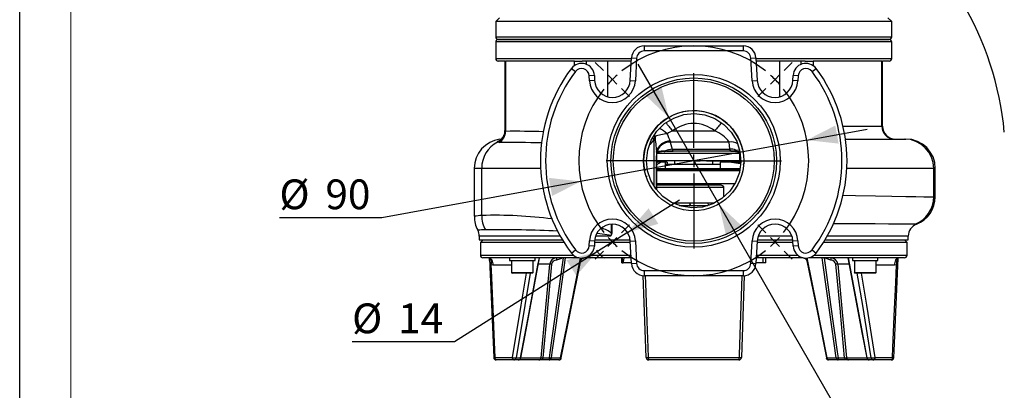
# Model space of a CAD drawing. Units: millimetres. Extents: x 0 to 420, y 0 to 297.
# Drawn here: x 0 to 96, y 105 to 141 of the extents above; entities that cross this region are included whole.
import ezdxf

# ---------------------------------------------------------------- set-up
doc = ezdxf.new("R2010")
doc.units = ezdxf.units.MM
doc.layers.add('CARTIGLIO', color=5, linetype='Continuous')
doc.layers.add('TESTO', color=7, linetype='Continuous')
doc.styles.add('SLDTEXTSTYLE1', font='TXT', dxfattribs={"width": 0.7})
doc.dimstyles.new('SLDDIMSTYLE1', dxfattribs={"dimtxt": 2.910417, "dimasz": 3, "dimexe": 0, "dimexo": 0.0625, "dimgap": 0.727604, "dimtad": 0, "dimtih": 1, "dimtoh": 1, "dimdec": 1, "dimlfac": 4, "dimrnd": 1e-09, "dimzin": 12, "dimdsep": 46, "dimtxsty": 'SLDTEXTSTYLE1', "dimsah": 1, "dimcen": 0, "dimadec": 0, "dimazin": 3, "dimtfac": 1, "dimtdec": 1, "dimtmove": 0, "dimatfit": 3, "dimfxl": 0, "dimfrac": 2, "dimtolj": 1, "dimtzin": 12, "dimarcsym": 0})
doc.dimstyles.new('SLDDIMSTYLE2', dxfattribs={"dimtxt": 2.910417, "dimasz": 3, "dimexe": 0, "dimexo": 0.0625, "dimgap": 0.727604, "dimtad": 0, "dimtih": 1, "dimtoh": 1, "dimdec": 1, "dimlfac": 4, "dimrnd": 1e-09, "dimzin": 12, "dimdsep": 46, "dimtxsty": 'SLDTEXTSTYLE1', "dimsah": 1, "dimcen": 0, "dimadec": 0, "dimazin": 3, "dimtfac": 1, "dimtdec": 1, "dimtmove": 0, "dimatfit": 3, "dimfxl": 0, "dimfrac": 2, "dimtolj": 1, "dimtzin": 12, "dimarcsym": 0})
doc.dimstyles.new('SLDDIMSTYLE3', dxfattribs={"dimtxt": 2.910417, "dimasz": 3, "dimexe": 0, "dimexo": 0.0625, "dimgap": 0.727604, "dimtad": 0, "dimtih": 1, "dimtoh": 1, "dimdec": 1, "dimlfac": 4, "dimrnd": 1e-09, "dimzin": 12, "dimdsep": 46, "dimtxsty": 'SLDTEXTSTYLE1', "dimsah": 1, "dimcen": 0, "dimadec": 0, "dimazin": 3, "dimtfac": 1, "dimtdec": 1, "dimtmove": 0, "dimatfit": 3, "dimfxl": 0, "dimfrac": 2, "dimtolj": 1, "dimtzin": 12, "dimarcsym": 0})

# ---------------------------------------------------------------- blocks, each defined once
blk = doc.blocks.new('_D_2')
at = {"layer": 'TESTO'}
for p, q in [((59.491, 120.415), (64.563, 123.62)), ((59.491, 120.415), (56.532, 118.545)), ((56.532, 118.545), (42.553, 109.712)), ((42.553, 109.712), (32.531, 109.712))]:
    blk.add_line(p, q, dxfattribs=at)
blk.add_arc((58.011, 119.48), 1.75, 206.74488, 242.03355, dxfattribs=at)
for points in [[(59.491, 120.415), (62.508, 121.257), (61.546, 122.778)], [(56.532, 118.545), (53.515, 117.704), (54.477, 116.182)]]:
    blk.add_solid(points, dxfattribs=at)
at = {"layer": 'TESTO', "char_height": 2.9104, "attachment_point": 1, "style": 'SLDTEXTSTYLE1'}
for s, insert in [('%%c', (32.531, 113.464)), ('14', (37.031, 113.464))]:
    blk.add_mtext(s, dxfattribs=dict(at, insert=insert))
blk = doc.blocks.new('_D_3')
at = {"layer": 'TESTO'}
for p, q in [((77.033, 129.459), (82.935, 130.538)), ((77.033, 129.459), (54.9, 125.411)), ((54.9, 125.411), (35.44, 121.853)), ((35.44, 121.853), (25.418, 121.853))]:
    blk.add_line(p, q, dxfattribs=at)
blk.add_arc((65.966, 127.435), 30.524, 5.28307, 106.88771, dxfattribs=at)
for points in [[(77.033, 129.459), (80.146, 129.113), (79.822, 130.884)], [(54.9, 125.411), (51.787, 125.757), (52.111, 123.987)]]:
    blk.add_solid(points, dxfattribs=at)
at = {"layer": 'TESTO', "char_height": 2.9104, "attachment_point": 1, "style": 'SLDTEXTSTYLE1'}
for s, insert in [('%%c', (25.418, 125.605)), ('90', (29.918, 125.605))]:
    blk.add_mtext(s, dxfattribs=dict(at, insert=insert))
blk = doc.blocks.new('_D_4')
at = {"layer": 'TESTO'}
for p, q in [((63.518, 131.687), (60.524, 136.886)), ((63.518, 131.687), (68.415, 123.183)), ((68.415, 123.183), (82.665, 98.438)), ((82.665, 98.438), (94.088, 98.438))]:
    blk.add_line(p, q, dxfattribs=at)
for points in [[(63.518, 131.687), (62.801, 134.736), (61.241, 133.837)], [(68.415, 123.183), (69.132, 120.135), (70.692, 121.033)]]:
    blk.add_solid(points, dxfattribs=at)
at = {"layer": 'TESTO', "insert": (84.252, 102.19), "char_height": 2.9104, "attachment_point": 1, "style": 'SLDTEXTSTYLE1'}
blk.add_mtext('1" 1/4', dxfattribs=at)
blk = doc.blocks.new('SW_CENTERMARKSYMBOL_0')
at = {"layer": 'TESTO', "color": 0}
for p, q in [((-0.884, 0.884), (-1.679, 1.679)), ((16.794, 0.884), (17.589, 1.679)), ((0, 0), (-0.442, 0.442)), ((0, 0), (0.442, -0.442)), ((7.955, -6.705), (7.955, 0.625)), ((15.91, 0), (15.468, -0.442)), ((15.91, 0), (16.352, 0.442)), ((0.884, -0.884), (1.679, -1.679)), ((15.026, -0.884), (14.231, -1.679)), ((7.955, -7.955), (7.955, -7.33)), ((6.705, -7.955), (-0.625, -7.955)), ((7.955, -7.955), (7.33, -7.955)), ((7.955, -7.955), (7.955, -8.58)), ((7.955, -7.955), (8.58, -7.955)), ((9.205, -7.955), (16.535, -7.955)), ((7.955, -9.205), (7.955, -16.535)), ((0.884, -15.026), (1.679, -14.231)), ((15.026, -15.026), (14.231, -14.231)), ((0, -15.91), (-0.442, -16.352)), ((0, -15.91), (0.442, -15.468)), ((15.91, -15.91), (15.468, -15.468)), ((15.91, -15.91), (16.352, -16.352)), ((-0.884, -16.794), (-1.679, -17.589)), ((16.794, -16.794), (17.589, -17.589))]:
    blk.add_line(p, q, dxfattribs=at)
for start, end in [(51.3662, 128.6338), (135, 138.1831), (131.8169, 135), (45, 48.1831), (41.8169, 45), (141.3662, 218.6338), (321.3662, 38.6338), (221.8169, 225), (225, 228.1831), (311.8169, 315), (315, 318.1831), (231.3662, 308.6338)]:
    blk.add_arc((7.955, -7.955), 11.25, start, end, dxfattribs=at)

msp = doc.modelspace()

# ---------------------------------------------------------------- linework, layer by layer
at = {"color": 7, "linetype": 'Continuous', "lineweight": 25}
for p, q in [((46.966, 141.435), (46.591, 141.06)), ((46.591, 141.06), (46.591, 139.56)), ((79.666, 141.06), (46.591, 141.06)), ((85.341, 141.06), (79.666, 141.06)), ((85.341, 141.06), (84.966, 141.435)), ((85.341, 139.56), (85.341, 141.06)), ((46.591, 139.06), (46.591, 137.435)), ((46.841, 139.31), (79.49, 139.31)), ((85.091, 139.31), (46.841, 139.31)), ((79.49, 139.31), (85.091, 139.31)), ((85.341, 137.435), (85.341, 139.06)), ((61.123, 138.685), (70.81, 138.685)), ((61.123, 138.685), (61.123, 138.185)), ((70.81, 138.185), (61.123, 138.185)), ((70.81, 138.685), (70.81, 138.185)), ((47.484, 137.185), (46.841, 137.185)), ((47.484, 137.185), (47.484, 130.375)), ((47.484, 137.185), (47.546, 137.185)), ((47.546, 137.185), (47.546, 130.315)), ((54.287, 137.185), (47.546, 137.185)), ((54.287, 137.185), (55.061, 137.185)), ((59.858, 137.185), (55.061, 137.185)), ((59.759, 135.298), (59.874, 137.501)), ((59.874, 137.501), (60.374, 137.474)), ((60.374, 137.474), (60.258, 135.272)), ((71.559, 137.474), (72.058, 137.501)), ((71.674, 135.272), (71.559, 137.474)), ((72.058, 137.501), (72.174, 135.298)), ((76.871, 137.185), (72.075, 137.185)), ((76.871, 137.185), (77.646, 137.185)), ((84.387, 137.185), (77.646, 137.185)), ((84.387, 130.81), (84.387, 137.185)), ((84.387, 137.185), (84.448, 137.185)), ((84.448, 130.81), (84.448, 137.185)), ((85.091, 137.185), (84.448, 137.185)), ((53.992, 136.47), (54.391, 136.169)), ((77.541, 136.169), (77.94, 136.47)), ((56.238, 135.782), (55.739, 135.756)), ((55.764, 135.272), (55.739, 135.756)), ((56.264, 135.298), (55.764, 135.272)), ((56.238, 135.782), (56.264, 135.298)), ((59.759, 135.298), (60.258, 135.272)), ((71.674, 135.272), (72.174, 135.298)), ((75.669, 135.298), (75.694, 135.782)), ((76.168, 135.272), (75.669, 135.298)), ((76.193, 135.756), (75.694, 135.782)), ((76.193, 135.756), (76.168, 135.272)), ((64.707, 132.177), (64.887, 132.221)), ((47.487, 130.39), (47.494, 130.375)), ((63.903, 130.35), (68.03, 130.35)), ((62.175, 129.814), (62.067, 129.468)), ((63.653, 129.345), (63.672, 129.268)), ((69.423, 129.268), (63.672, 129.268)), ((63.672, 129.268), (63.847, 128.559)), ((69.49, 128.559), (69.423, 129.268)), ((80.815, 129.56), (86.597, 129.56)), ((86.597, 129.56), (86.734, 129.56)), ((62.359, 128.185), (62.325, 128.34)), ((62.36, 128.179), (62.359, 128.185)), ((62.36, 128.179), (62.405, 128.381)), ((62.36, 128.15), (62.37, 128.21)), ((63.847, 128.559), (69.49, 128.559)), ((63.872, 128.381), (63.951, 128.385)), ((63.951, 128.392), (69.625, 128.392)), ((69.616, 128.4), (69.607, 128.402)), ((70.466, 128.156), (70.478, 128.328)), ((70.524, 128.185), (70.466, 128.185)), ((70.72, 128.648), (70.69, 128.736)), ((61.346, 127.435), (61.06, 127.435)), ((62.333, 127.439), (62.335, 127.439)), ((62.335, 124.595), (62.335, 127.439)), ((65.966, 127.435), (62.335, 127.435)), ((62.407, 127.31), (62.335, 127.31)), ((62.782, 127.31), (62.407, 127.31)), ((63.158, 127.31), (62.782, 127.31)), ((63.158, 127.31), (63.158, 126.685)), ((63.382, 127.31), (63.158, 127.31)), ((63.382, 127.31), (63.382, 127.06)), ((64.097, 127.435), (64.097, 127.06)), ((70.466, 127.435), (65.966, 127.435)), ((67.835, 127.06), (67.835, 127.435)), ((68.55, 127.31), (68.55, 126.685)), ((69.436, 127.31), (68.55, 127.31)), ((70.283, 127.31), (69.436, 127.31)), ((70.283, 127.31), (70.192, 127.31)), ((70.594, 127.31), (70.283, 127.31)), ((70.466, 127.435), (70.466, 128.156)), ((44.484, 126.685), (44.484, 121.998)), ((45.212, 122.081), (45.212, 126.685)), ((70.492, 126.56), (62.335, 126.56)), ((70.473, 126.435), (62.335, 126.435)), ((62.956, 126.685), (68.973, 126.685)), ((62.963, 126.597), (68.999, 126.597)), ((68.55, 127.06), (63.158, 127.06)), ((89.452, 123.908), (89.452, 126.685)), ((89.609, 123.909), (89.609, 126.685)), ((61.345, 125.953), (61.345, 125.935)), ((69.995, 125.185), (62.335, 125.185)), ((68.495, 125.06), (62.335, 125.06)), ((68.914, 123.906), (68.914, 124.81)), ((63.882, 123.31), (67.985, 123.31)), ((64.543, 123.06), (67.361, 123.06)), ((44.966, 120.06), (44.966, 119.685)), ((44.966, 119.685), (53.123, 119.685)), ((45.341, 119.685), (45.091, 119.435)), ((55.739, 119.114), (55.764, 119.598)), ((56.264, 119.572), (55.764, 119.598)), ((56.264, 119.572), (56.238, 119.088)), ((56.273, 119.685), (59.749, 119.685)), ((57.929, 120.31), (57.944, 120.31)), ((59.759, 119.572), (60.258, 119.598)), ((59.874, 117.37), (59.759, 119.572)), ((60.258, 119.598), (60.374, 117.396)), ((71.559, 117.396), (71.674, 119.598)), ((71.674, 119.598), (72.174, 119.572)), ((72.174, 119.572), (72.058, 117.37)), ((72.183, 119.685), (75.659, 119.685)), ((76.168, 119.598), (75.669, 119.572)), ((75.694, 119.088), (75.669, 119.572)), ((76.168, 119.598), (76.193, 119.114)), ((78.809, 119.685), (86.966, 119.685)), ((86.841, 119.435), (86.591, 119.685)), ((86.966, 119.685), (86.966, 120.06)), ((45.091, 119.435), (45.091, 118.185)), ((53.278, 119.435), (45.091, 119.435)), ((53.992, 118.401), (54.391, 118.702)), ((56.238, 119.088), (55.739, 119.114)), ((59.766, 119.435), (56.256, 119.435)), ((75.676, 119.435), (72.166, 119.435)), ((76.193, 119.114), (75.694, 119.088)), ((77.541, 118.702), (77.94, 118.401)), ((86.841, 119.435), (78.655, 119.435)), ((86.841, 118.185), (86.841, 119.435)), ((54.711, 117.935), (45.341, 117.935)), ((47.937, 117.935), (47.937, 117.685)), ((47.937, 117.685), (50.437, 117.685)), ((48.124, 117.685), (48.124, 116.498)), ((50.249, 116.498), (50.249, 117.685)), ((50.437, 117.685), (50.437, 117.935)), ((53.007, 108.136), (54.928, 117.716)), ((59.845, 117.935), (55.27, 117.935)), ((58.905, 117.935), (58.905, 117.435)), ((76.663, 117.935), (72.088, 117.935)), ((73.028, 117.435), (73.028, 117.935)), ((86.591, 117.935), (77.222, 117.935)), ((81.495, 117.935), (81.495, 117.685)), ((81.495, 117.685), (83.995, 117.685)), ((81.683, 117.685), (81.683, 116.498)), ((83.808, 116.498), (83.808, 117.685)), ((83.995, 117.685), (83.995, 117.935)), ((46.319, 117.211), (46.115, 117.237)), ((58.952, 117.435), (58.905, 117.435)), ((58.952, 117.435), (59.069, 117.435)), ((59.871, 117.435), (59.069, 117.435)), ((59.874, 117.37), (60.374, 117.396)), ((61.123, 116.685), (61.123, 116.185)), ((61.123, 116.685), (70.81, 116.685)), ((70.81, 116.685), (70.81, 116.185)), ((71.559, 117.396), (72.058, 117.37)), ((72.756, 117.435), (72.062, 117.435)), ((73.028, 117.435), (72.756, 117.435)), ((85.817, 117.237), (85.614, 117.211)), ((48.2, 116.435), (48.187, 116.435)), ((50.187, 116.435), (48.2, 116.435)), ((61.307, 108.176), (61.027, 116.205)), ((70.81, 116.185), (61.123, 116.185)), ((70.906, 116.2), (70.625, 108.176)), ((83.379, 116.435), (81.745, 116.435)), ((83.745, 116.435), (83.379, 116.435)), ((46.512, 108.176), (48.228, 108.176)), ((48.352, 107.935), (46.637, 107.935)), ((48.794, 107.935), (48.352, 107.935)), ((48.588, 108.137), (49.023, 108.137)), ((50.823, 107.935), (48.589, 107.935)), ((51.175, 107.935), (50.823, 107.935)), ((51.826, 107.935), (51.175, 107.935)), ((52.762, 107.935), (51.826, 107.935)), ((52.015, 108.137), (52.939, 108.137)), ((70.376, 107.935), (61.557, 107.935)), ((78.926, 108.138), (78.925, 108.136)), ((78.994, 108.137), (79.917, 108.137)), ((80.107, 107.935), (79.171, 107.935)), ((80.757, 107.935), (80.107, 107.935)), ((81.11, 107.935), (80.757, 107.935)), ((83.351, 107.935), (81.11, 107.935)), ((82.909, 108.137), (83.344, 108.137)), ((83.58, 107.935), (83.139, 107.935)), ((85.295, 107.935), (83.58, 107.935)), ((83.705, 108.176), (85.42, 108.176))]:
    msp.add_line(p, q, dxfattribs=at)
at = {"color": 8, "linetype": 'Continuous', "lineweight": 25}
for p, q in [((46.591, 139.56), (85.341, 139.56)), ((79.666, 139.06), (46.591, 139.06)), ((85.341, 139.06), (79.666, 139.06)), ((46.591, 137.435), (59.871, 137.435)), ((54.287, 136.75), (54.287, 137.185)), ((55.481, 136.866), (55.481, 137.185)), ((57.542, 137.185), (57.542, 133.704)), ((72.062, 137.435), (85.341, 137.435)), ((74.391, 133.704), (74.391, 137.185)), ((76.451, 137.185), (76.451, 136.866)), ((77.646, 137.185), (77.646, 136.75)), ((80.582, 130.81), (84.387, 130.81)), ((84.387, 130.81), (84.448, 130.81)), ((62.067, 129.468), (61.659, 129.022)), ((62.067, 129.468), (62.067, 125.003)), ((62.325, 128.34), (62.325, 124.606)), ((70.481, 128.258), (70.499, 128.257)), ((62.333, 124.598), (62.333, 127.439)), ((62.335, 127.262), (62.407, 127.31)), ((62.782, 127.31), (62.335, 127.048)), ((70.466, 128.156), (62.361, 128.156)), ((70.558, 127.132), (69.436, 127.31)), ((70.283, 127.31), (70.577, 127.265)), ((70.826, 127.226), (70.922, 127.211)), ((45.212, 126.685), (44.484, 126.685)), ((50.985, 126.685), (45.212, 126.685)), ((61.166, 126.454), (61.159, 126.452)), ((62.335, 126.685), (62.956, 126.685)), ((68.973, 126.685), (70.48, 126.685)), ((70.917, 127.075), (70.817, 127.091)), ((89.452, 126.685), (80.947, 126.685)), ((89.609, 126.685), (89.452, 126.685)), ((61.295, 125.935), (61.345, 125.935)), ((61.345, 125.935), (61.351, 125.865)), ((68.914, 124.81), (62.335, 124.81)), ((62.334, 124.137), (62.327, 124.216)), ((57.929, 120.31), (57.929, 121.228)), ((57.944, 121.229), (57.944, 120.31)), ((52.904, 120.06), (44.966, 120.06)), ((57.836, 120.06), (56.36, 120.06)), ((75.572, 120.06), (72.27, 120.06)), ((86.966, 120.06), (79.028, 120.06)), ((45.091, 118.185), (54.2, 118.185)), ((54.919, 117.708), (54.96, 117.935)), ((55.78, 118.185), (59.832, 118.185)), ((58.952, 117.935), (58.952, 117.435)), ((72.101, 118.185), (76.152, 118.185)), ((72.756, 117.435), (72.756, 117.935)), ((76.976, 117.935), (77.009, 117.71)), ((77.733, 118.185), (86.841, 118.185)), ((48.124, 117.211), (46.319, 117.211)), ((85.614, 117.211), (83.808, 117.211)), ((48.124, 116.498), (50.249, 116.498)), ((81.683, 116.498), (83.419, 116.498)), ((83.419, 116.498), (83.808, 116.498))]:
    msp.add_line(p, q, dxfattribs=at)
at = {"color": 7, "linetype": 'Continuous', "lineweight": 25, "flags": 128}
for points in [[(61.346, 127.435), (61.463, 128.468), (61.813, 129.458), (62.368, 130.332), (63.11, 131.066), (64.003, 131.617), (64.982, 131.949), (66.024, 132.055), (67.062, 131.923), (68.033, 131.567), (68.912, 130.994), (69.634, 130.243), (70.169, 129.354), (70.493, 128.356), (70.585, 127.323), (70.442, 126.29), (70.068, 125.31), (69.492, 124.45), (68.731, 123.734), (67.826, 123.206), (66.839, 122.898), (65.793, 122.819), (64.761, 122.975), (63.798, 123.356), (62.933, 123.951), (62.264, 124.672), (61.764, 125.517), (61.451, 126.459), (61.346, 127.435), (61.346, 127.435)], [(63.903, 130.35), (63.505, 130.164), (63.362, 130.082)], [(46.771, 129.267), (46.831, 129.362), (47.089, 129.485)], [(46.924, 129.215), (46.877, 129.216), (46.771, 129.267)], [(62.333, 127.439), (62.337, 127.735), (62.36, 128.179)], [(63.084, 128.333), (62.589, 128.272), (62.347, 128.225)], [(62.369, 128.205), (62.376, 128.215), (62.399, 128.23), (62.399, 128.231)], [(62.405, 128.381), (62.771, 128.391), (63.196, 128.397)], [(69.608, 128.386), (69.671, 128.39), (69.691, 128.387)], [(69.692, 128.389), (69.951, 128.371), (70.309, 128.343)], [(70.307, 128.343), (70.441, 128.331), (70.501, 128.324)], [(62.956, 126.685), (62.952, 126.628), (62.963, 126.597)], [(68.999, 126.597), (68.998, 126.632), (68.973, 126.685)], [(68.914, 124.81), (68.914, 124.817), (68.902, 124.869), (68.868, 124.924), (68.795, 124.985), (68.65, 125.043), (68.495, 125.06)], [(65.673, 123.06), (65.576, 123.22), (65.546, 123.31)], [(45.944, 117.935), (46.016, 117.921), (46.084, 117.881), (46.148, 117.814), (46.205, 117.725), (46.251, 117.615), (46.287, 117.49), (46.309, 117.354), (46.319, 117.211)], [(45.962, 117.886), (45.998, 117.049), (46.388, 108.174)], [(49.039, 108.139), (49.458, 110.369), (50.875, 117.935)], [(76.768, 117.936), (76.768, 117.936), (76.786, 117.932), (76.838, 117.91), (76.942, 117.827), (77, 117.734), (77.007, 117.71)], [(77.009, 117.71), (77.011, 117.695), (77.024, 117.647)], [(77.046, 117.651), (78.071, 112.581), (78.946, 108.142)], [(81.046, 117.996), (81.056, 117.942), (82.425, 110.632), (82.894, 108.139)], [(85.545, 108.174), (85.574, 108.83), (85.971, 117.886)], [(85.988, 117.935), (85.917, 117.921), (85.848, 117.881), (85.784, 117.814), (85.728, 117.725), (85.681, 117.615), (85.646, 117.49), (85.623, 117.354), (85.614, 117.211)], [(46.115, 117.237), (46.137, 116.735), (46.303, 112.941), (46.414, 110.412), (46.512, 108.176)], [(51.02, 108.146), (51.444, 112.715), (51.87, 117.3)], [(52.054, 117.297), (51.618, 112.641), (51.618, 112.638), (51.196, 108.149)], [(80.736, 108.149), (80.319, 112.591), (80.315, 112.638), (79.878, 117.297)], [(80.063, 117.3), (80.498, 112.618), (80.913, 108.146)], [(85.42, 108.176), (85.463, 109.148), (85.629, 112.943), (85.74, 115.472), (85.817, 117.237)], [(46.637, 107.935), (46.613, 107.94), (46.59, 107.953), (46.569, 107.975), (46.55, 108.005), (46.535, 108.042), (46.523, 108.083), (46.515, 108.129), (46.512, 108.176)], [(48.352, 107.935), (48.329, 107.94), (48.306, 107.953), (48.284, 107.975), (48.266, 108.005), (48.25, 108.042), (48.238, 108.083), (48.231, 108.129), (48.228, 108.176)], [(51.196, 108.149), (51.695, 108.149), (51.847, 108.149)], [(61.502, 108.176), (63.394, 108.176), (65.326, 108.176), (67.893, 108.176), (70.43, 108.176)], [(80.085, 108.149), (80.583, 108.149), (80.736, 108.149)], [(83.705, 108.176), (83.702, 108.129), (83.694, 108.083), (83.682, 108.042), (83.667, 108.005), (83.648, 107.975), (83.627, 107.953), (83.604, 107.94), (83.58, 107.935)], [(85.42, 108.176), (85.417, 108.129), (85.409, 108.083), (85.398, 108.042), (85.382, 108.005), (85.363, 107.975), (85.342, 107.953), (85.319, 107.94), (85.295, 107.935)]]:
    msp.add_lwpolyline(points, dxfattribs=at)
at = {"color": 8, "linetype": 'Continuous', "lineweight": 25, "flags": 128}
for points in [[(47.494, 130.375), (47.522, 130.317), (47.546, 130.315)], [(62.127, 129.97), (62.137, 129.931), (62.175, 129.814)], [(62.431, 128.344), (62.451, 128.308), (62.455, 128.281), (62.446, 128.256), (62.429, 128.242), (62.419, 128.238)], [(63.847, 128.559), (63.911, 128.414), (63.952, 128.402)], [(69.607, 128.402), (69.56, 128.412), (69.49, 128.559)], [(70.09, 128.485), (70.4, 128.52), (70.437, 128.529)], [(70.747, 128.541), (70.739, 128.554), (70.703, 128.624)], [(70.767, 128.229), (70.804, 128.224), (70.852, 128.217)], [(80.545, 124.059), (81.793, 124.038), (83.745, 124.002), (85.359, 123.971), (86.735, 123.944), (87.708, 123.927), (88.491, 123.915), (89.075, 123.908), (89.452, 123.908)], [(89.452, 123.908), (89.59, 123.91), (89.592, 123.909)], [(67.296, 123.31), (67.368, 123.203), (67.432, 123.06)], [(87.626, 121.226), (87.547, 121.226), (87.01, 121.227), (86.166, 121.231), (85.032, 121.237), (83.71, 121.245), (82.16, 121.255), (80.309, 121.266), (79.64, 121.269)], [(87.753, 121.227), (87.765, 121.227), (87.626, 121.226)], [(57.836, 120.06), (57.834, 120.07), (57.83, 120.077), (57.822, 120.087), (57.793, 120.108), (57.678, 120.152), (57.278, 120.232), (56.509, 120.308)], [(45.935, 117.935), (45.968, 117.921), (46.024, 117.877), (46.07, 117.81), (46.104, 117.722), (46.127, 117.617), (46.136, 117.499), (46.132, 117.371), (46.115, 117.237)], [(49.023, 108.137), (49.854, 112.569), (50.722, 117.205), (50.859, 117.935)], [(52.519, 117.924), (51.944, 117.924), (51.526, 117.924), (50.873, 117.924)], [(51.847, 108.149), (51.921, 108.68), (52.568, 113.316), (53.217, 117.935)], [(53.393, 117.935), (52.463, 111.331), (52.089, 108.669), (52.015, 108.137)], [(53.122, 117.935), (53.021, 117.866), (52.537, 117.713)], [(52.939, 108.137), (53.957, 113.269), (54.887, 117.908)], [(59.069, 117.435), (59.126, 117.717), (59.168, 117.935)], [(77.043, 117.917), (77.975, 113.269), (78.994, 108.137)], [(79.917, 108.137), (79.296, 112.569), (78.643, 117.205), (78.54, 117.935)], [(78.716, 117.935), (79.356, 113.374), (80.003, 108.741), (80.085, 108.149)], [(79.395, 117.713), (78.911, 117.866), (78.81, 117.935)], [(81.05, 117.924), (80.792, 117.924), (80.407, 117.924), (79.414, 117.924)], [(81.074, 117.935), (82.31, 111.331), (82.809, 108.669), (82.909, 108.137)], [(85.998, 117.935), (85.965, 117.921), (85.909, 117.877), (85.863, 117.81), (85.828, 117.722), (85.806, 117.617), (85.796, 117.499), (85.8, 117.371), (85.817, 117.237)], [(51.87, 117.3), (51.517, 117.301), (50.996, 117.301), (50.756, 117.301)], [(81.176, 117.301), (80.937, 117.301), (80.232, 117.301), (80.063, 117.3)], [(48.228, 108.176), (49.071, 113.308), (49.591, 116.435)], [(49.962, 116.435), (49.434, 113.269), (48.588, 108.137)], [(61.22, 116.185), (61.246, 115.438), (61.379, 111.686), (61.468, 109.148), (61.502, 108.176)], [(70.43, 108.176), (70.439, 108.435), (70.509, 110.432), (70.642, 114.184), (70.712, 116.185)], [(83.344, 108.137), (82.499, 113.269), (81.97, 116.435)], [(82.341, 116.435), (82.861, 113.308), (83.705, 108.176)], [(49.034, 108.146), (49.689, 108.147), (50.322, 108.147), (51.02, 108.146)], [(80.913, 108.146), (82.104, 108.147), (82.685, 108.147), (82.9, 108.146)]]:
    msp.add_lwpolyline(points, dxfattribs=at)
at = {"color": 7, "linetype": 'Continuous', "lineweight": 25}
for radius in [8.457, 8.104, 7.875, 4.906]:
    msp.add_circle((65.966, 127.435), radius, dxfattribs=at)
for centre, radius, start, end in [((46.841, 139.56), 0.25, 180, 270), ((46.841, 139.06), 0.25, 90, 180), ((85.091, 139.56), 0.25, 270, 0), ((85.091, 139.06), 0.25, 0, 90), ((61.123, 137.435), 1.25, 90, 177), ((61.123, 137.435), 0.75, 90, 177), ((70.81, 137.435), 1.25, 3, 90), ((70.81, 137.435), 0.75, 3, 90), ((46.841, 137.435), 0.25, 180, 270), ((54.99, 135.717), 1.25, 3, 142.96506), ((76.942, 135.717), 1.25, 37.03494, 177), ((85.091, 137.435), 0.25, 270, 0), ((65.966, 127.435), 15, 142.96506, 217.03494), ((65.966, 127.435), 14.5, 142.96506, 217.03494), ((54.99, 135.717), 0.75, 3, 142.96506), ((76.942, 135.717), 0.75, 37.03494, 177), ((65.966, 127.435), 14.5, 322.96506, 37.03494), ((65.966, 127.435), 15, 322.96506, 37.03494), ((58.011, 135.39), 2.25, 183, 357), ((58.011, 135.39), 1.75, 183, 357), ((73.921, 135.39), 2.25, 183, 357), ((73.921, 135.39), 1.75, 183, 357), ((65.966, 127.435), 4.9, 103.79017, 191.5559), ((65.966, 127.435), 4.9, 15.39588, 102.69252), ((65.966, 127.808), 3.274, 50.93373, 129.06627), ((46.288, 130.3), 1.258, 300.35063, 0.67088), ((46.269, 130.378), 1.218, 338.28435, 0.59241), ((67.058, 127.662), 2.858, 34.179, 70.1355), ((85.607, 130.78), 1.22, 178.58988, 268.51679), ((85.698, 130.81), 1.25, 180, 270), ((47.359, 126.685), 2.875, 97.15451, 180), ((48.096, 126.705), 2.884, 117.35005, 180.40339), ((46.926, 130.346), 0.811, 275.23252, 287.9612), ((46.559, 130.195), 0.878, 303.30789, 342.35173), ((63.776, 125.49), 4.611, 95.14667, 110.30949), ((100.314, 132.933), 38.266, 184.67561, 186.89416), ((63.581, 128.06), 1.287, 86.79083, 167.43872), ((63.628, 127.983), 1.286, 88.03363, 170.94827), ((97.526, 143.135), 36.572, 200.91, 202.15132), ((86.587, 126.695), 2.865, 359.80131, 89.79992), ((86.734, 126.685), 2.875, 0, 90), ((62.303, 128.164), 0.0593, 345.77349, 14.75322), ((62.878, 128.689), 0.564, 212.9578, 217.6458), ((63.089, 128.453), 0.121, 267.94328, 332.5209), ((65.89, 96.023), 32.429, 93.57267, 94.92813), ((63.862, 127.11), 1.45, 90.60719, 117.35291), ((69.62, 127.148), 1.418, 70.64392, 95.26059), ((86.578, 123.902), 2.874, 291.37463, 0.12), ((86.749, 123.901), 2.858, 290.56422, 0.14999), ((47.002, 121.905), 2.509, 177.88862, 210.1445), ((48.175, 122.102), 2.963, 180.40283, 208.85002), ((58.011, 119.48), 2.25, 3, 177), ((73.921, 119.48), 2.25, 3, 177), ((43.716, 120.06), 1.25, 0, 27.59316), ((58.011, 119.48), 1.75, 3, 177), ((73.921, 119.48), 1.75, 3, 177), ((88.216, 120.06), 1.25, 111.60841, 180), ((57.693, 120.27), 0.254, 304.21578, 9.09473), ((57.652, 120.271), 0.279, 311.10239, 8.15059), ((54.99, 119.153), 1.25, 217.03494, 357), ((54.99, 119.153), 0.75, 217.03494, 357), ((76.942, 119.153), 1.25, 183, 322.96506), ((76.942, 119.153), 0.75, 183, 322.96506), ((45.341, 118.185), 0.25, 180, 270), ((47.218, 117.848), 1.26, 176.31029, 208.97521), ((52.59, 117.2), 0.727, 95.59547, 172.09828), ((52.55, 117.21), 0.503, 91.4359, 170.03672), ((53.91, 117.94), 1.391, 180.65303, 189.37669), ((55.256, 117.601), 0.348, 105.58765, 162.20146), ((78.023, 117.94), 1.391, 350.62331, 359.34697), ((79.363, 117.187), 0.527, 12.05763, 86.46975), ((79.334, 117.191), 0.737, 8.51823, 83.78802), ((84.715, 117.848), 1.26, 331.02479, 3.68971), ((86.591, 118.185), 0.25, 270, 0), ((51.943, 116.157), 1.146, 84.42277, 93.67717), ((61.123, 117.435), 1.25, 183, 270), ((61.123, 117.435), 0.75, 183, 270), ((70.81, 117.435), 0.75, 270, 357), ((70.81, 117.435), 1.25, 270, 357), ((79.989, 116.157), 1.146, 86.32283, 95.57723), ((48.187, 116.498), 0.0625, 180, 270), ((50.187, 116.498), 0.0625, 270, 0), ((81.745, 116.498), 0.0625, 180, 270), ((83.745, 116.498), 0.0625, 270, 0), ((46.637, 108.185), 0.25, 182.51801, 270), ((48.529, 109.275), 1.139, 254.67192, 272.99407), ((48.349, 108.178), 0.243, 270.88091, 350.37218), ((48.794, 108.185), 0.25, 270, 349.3619), ((48.787, 108.174), 0.239, 271.46651, 351.22562), ((50.8, 108.154), 0.22, 275.86669, 358.03695), ((51.088, 109.371), 1.227, 266.81178, 275.06735), ((50.592, 108.101), 0.606, 344.09394, 4.53759), ((51.245, 108.101), 0.604, 344.06453, 4.53317), ((51.801, 108.148), 0.214, 276.58559, 357.21532), ((52.011, 109.35), 1.213, 262.22828, 270.18756), ((52.731, 108.141), 0.208, 278.637, 359.06729), ((52.762, 108.185), 0.25, 270, 348.77905), ((61.409, 109.636), 1.463, 265.98248, 273.64263), ((61.557, 108.185), 0.25, 182, 270), ((61.817, 108.12), 0.319, 169.98962, 215.47591), ((70.116, 108.12), 0.319, 324.52409, 10.01038), ((70.376, 108.185), 0.25, 270, 358), ((70.523, 109.636), 1.463, 266.35737, 274.01752), ((79.171, 108.185), 0.25, 191.22095, 270), ((79.202, 108.141), 0.208, 180.93271, 261.363), ((79.921, 109.35), 1.213, 269.81244, 277.77172), ((80.131, 108.148), 0.214, 182.78468, 263.41441), ((80.687, 108.101), 0.604, 175.46683, 195.93547), ((81.34, 108.101), 0.606, 175.46241, 195.90606), ((80.842, 109.249), 1.105, 264.4781, 273.64277), ((81.132, 108.154), 0.22, 181.96305, 264.13331), ((83.139, 108.185), 0.25, 190.6381, 270), ((83.145, 108.174), 0.239, 188.77438, 268.53349), ((83.404, 109.275), 1.139, 267.00593, 285.32808), ((83.584, 108.178), 0.243, 189.62782, 269.11909), ((85.295, 108.185), 0.25, 270, 357.48199)]:
    msp.add_arc(centre, radius, start, end, dxfattribs=at)
at = {"color": 8, "linetype": 'Continuous', "lineweight": 25}
for centre, radius, start, end in [((55.502, 124.192), 10.416, 36.24173, 42.0284), ((76.484, 124.151), 10.484, 138.04586, 143.74761), ((48.361, 34.845), 95.473, 88.24661, 90.48899), ((61.074, 127.478), 3.466, 48.69757, 63.79701), ((46.265, 130.381), 1.223, 294.46151, 338.22243), ((47.763, -21.995), 151.212, 88.74732, 90.31823), ((63.114, 130.293), 1.333, 207.64646, 218.24042), ((69.61, 127.952), 1.329, 60.2709, 98.07037), ((62.706, 128.132), 0.347, 142.33876, 169.6573), ((63.652, 128.038), 1.294, 164.61166, 172.36773), ((63.583, 132.877), 4.496, 265.05983, 273.68258), ((69.718, 129.206), 0.811, 268.1564, 297.29093), ((70.351, 128.648), 0.308, 211.91407, 261.68712), ((45.696, 114.879), 7.218, 93.84588, 99.55276), ((46.481, 77.831), 44.269, 82.66615, 91.64287), ((46.136, 93.502), 27.176, 91.17266, 92.74238), ((46.843, -10.426), 131.104, 87.45743, 90.55191), ((56.532, 118.825), 2.039, 46.74388, 78.35756), ((46.419, 109.849), 1.675, 268.90167, 273.17432), ((49.029, 108.159), 0.0227, 255.00714, 295.85576), ((52.974, 108.248), 0.116, 252.04645, 286.37473), ((78.958, 108.248), 0.116, 253.63837, 287.94527), ((82.903, 108.161), 0.0239, 245.53857, 284.23282), ((85.503, 109.28), 1.107, 265.73101, 272.1968)]:
    msp.add_arc(centre, radius, start, end, dxfattribs=at)
at = {"layer": 'CARTIGLIO'}
msp.add_line((0, 0), (0, 297), dxfattribs=at)
at = {"layer": 'CARTIGLIO', "color": 7, "linetype": 'Continuous', "lineweight": 18}
msp.add_line((5, 5), (5, 292), dxfattribs=at)

# ---------------------------------------------------------------- block references
at = {"layer": 'TESTO'}
msp.add_blockref('SW_CENTERMARKSYMBOL_0', (58.011, 135.39), dxfattribs=at)

# ---------------------------------------------------------------- dimensions: what is measured, and where the dimension line sits
for p1, p2, dimstyle, picture, middle in [((54.9, 125.411), (77.033, 129.459), 'SLDDIMSTYLE2', '_D_3', (29.635, 124.313)), ((56.532, 118.545), (59.491, 120.415), 'SLDDIMSTYLE1', '_D_2', (36.748, 112.173))]:
    dim = msp.add_diameter_dim_2p(p1=p1, p2=p2, dimstyle=dimstyle, dxfattribs=at)
    dim.commit()
    dim.dimension.update_dxf_attribs({"geometry": picture, "text_midpoint": middle, "dimtype": 163})
dim = msp.add_diameter_dim_2p(p1=(68.415, 123.183), p2=(63.518, 131.687), text='1" 1/4', dimstyle='SLDDIMSTYLE3', override={"dimpost": '<>'}, dxfattribs=at)
dim.commit()
dim.dimension.update_dxf_attribs({"geometry": '_D_4', "text_midpoint": (89.17, 100.807), "dimtype": 163})

doc.saveas('drawing.dxf')
